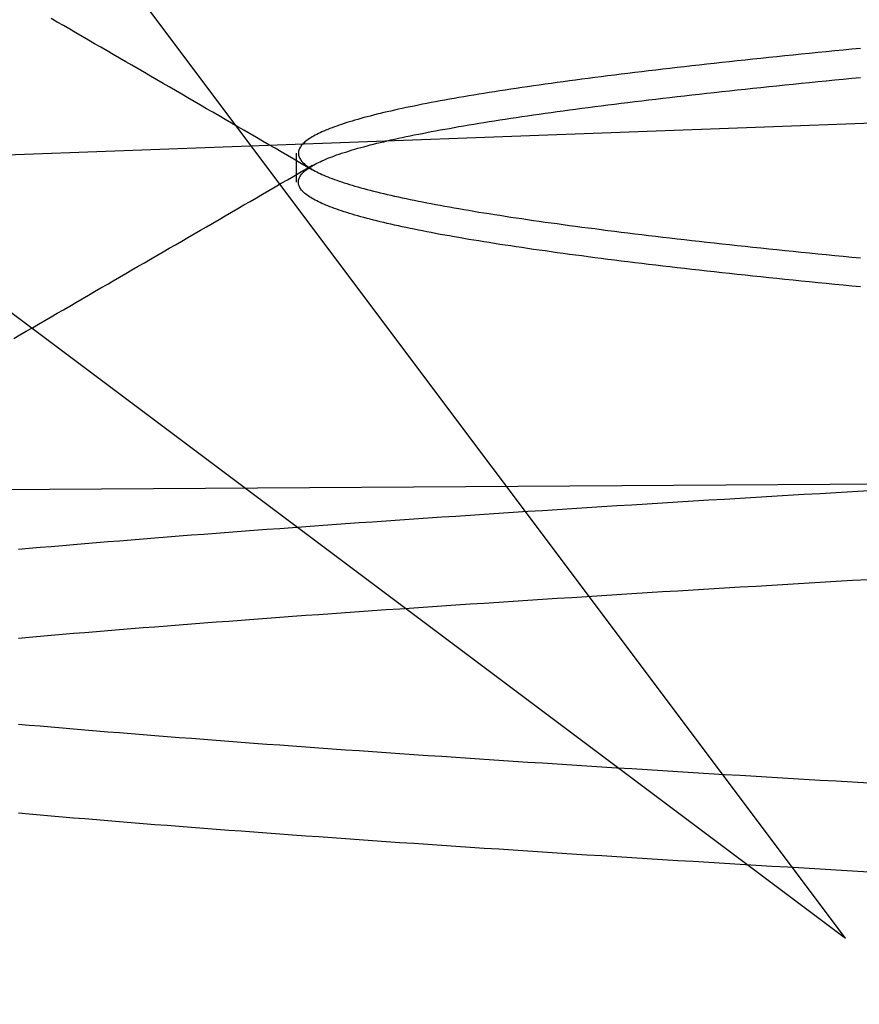
# Model space of a CAD drawing. Extents: x 179 to 1529, y 319 to 1369.
# Drawn here: x 1328 to 1330, y 1297 to 1298 of the extents above; entities that cross this region are included whole.
import ezdxf

# ---------------------------------------------------------------- set-up
doc = ezdxf.new("R2010")
doc.units = 0
doc.header["$LTSCALE"] = 4
doc.linetypes.add('CENTER', pattern=[50.8, 31.75, -6.35, 6.35, -6.35])
doc.linetypes.add('HIDDEN', pattern=[9.525, 6.35, -3.175])
for name, color, linetype in [('AM_0', 7, 'CONTINUOUS'), ('AM_3', 2, 'HIDDEN'), ('AM_5', 3, 'CONTINUOUS'), ('AM_7', 1, 'CENTER'), ('OBRYS', 7, 'CONTINUOUS'), ('SKRYTÁ__ISO_', 2, 'HIDDEN')]:
    doc.layers.add(name, color=color, linetype=linetype)
doc.styles.get("Standard").update_dxf_attribs({"font": 'simplex.shx', "width": 0.75})
doc.dimstyles.get("Standard").update_dxf_attribs({"dimtxt": 0.18, "dimasz": 0.18, "dimexe": 0.18, "dimexo": 0.0625, "dimgap": 0.09, "dimtad": 0, "dimtih": 1, "dimtoh": 1, "dimzin": 0, "dimcen": 0.09, "dimazin": 3, "dimtfac": 1, "dimtofl": 0, "dimtmove": 0, "dimatfit": 3})

# ---------------------------------------------------------------- blocks, each defined once
blk = doc.blocks.new('A$C4B7440DB')
at = {"layer": 'SKRYTÁ__ISO_'}
for p, q in [((2.6727, 21.6792), (1.5, 20.1157)), ((1.5, 20.1157), (3.0635, 21.2884)), ((2.6038, 20.917), (2.6462, 20.917))]:
    blk.add_line(p, q, dxfattribs=at)
for points in [[(1.5964, 20.0814, 0), (1.5978, 20.1053, 0), (1.5992, 20.1291, 0), (1.6006, 20.1527, 0), (1.6019, 20.1763, 0), (1.6033, 20.1997, 0), (1.6047, 20.223, 0), (1.6061, 20.2462, 0), (1.6075, 20.2693, 0), (1.6089, 20.2922, 0), (1.6102, 20.3151, 0), (1.6116, 20.3378, 0), (1.613, 20.3604, 0), (1.6144, 20.3829, 0), (1.6158, 20.4052, 0), (1.6172, 20.4274, 0), (1.6185, 20.4496, 0), (1.6199, 20.4715, 0), (1.6213, 20.4934, 0), (1.6227, 20.5151, 0), (1.6241, 20.5367, 0), (1.6255, 20.5582, 0), (1.6268, 20.5796, 0), (1.6282, 20.6008, 0), (1.6296, 20.6219, 0), (1.631, 20.6429, 0), (1.6324, 20.6637, 0), (1.6338, 20.6844, 0), (1.6351, 20.705, 0), (1.6365, 20.7255, 0), (1.6379, 20.7458, 0), (1.6393, 20.766, 0), (1.6407, 20.7861, 0), (1.6421, 20.806, 0), (1.6434, 20.8258, 0), (1.6448, 20.8454, 0), (1.6462, 20.8649, 0), (1.6476, 20.8843, 0), (1.649, 20.9036, 0), (1.6504, 20.9227, 0), (1.6517, 20.9416, 0), (1.6531, 20.9605, 0), (1.6545, 20.9792, 0), (1.6559, 20.9977, 0), (1.6573, 21.0161, 0), (1.6587, 21.0344, 0), (1.66, 21.0525, 0), (1.6614, 21.0705, 0), (1.6628, 21.0884, 0), (1.6642, 21.1061, 0), (1.6656, 21.1237, 0), (1.667, 21.1411, 0), (1.6683, 21.1583, 0), (1.6697, 21.1755, 0), (1.6711, 21.1924, 0), (1.6725, 21.2093, 0), (1.6739, 21.226, 0), (1.6752, 21.2425, 0), (1.6766, 21.2589, 0), (1.678, 21.2751, 0), (1.6794, 21.2912, 0), (1.6808, 21.3072, 0), (1.6822, 21.3229, 0)], [(1.9381, 21.3229, 0), (1.9394, 21.3072, 0), (1.9408, 21.2912, 0), (1.9422, 21.2751, 0), (1.9436, 21.2589, 0), (1.945, 21.2425, 0), (1.9464, 21.226, 0), (1.9478, 21.2093, 0), (1.9491, 21.1924, 0), (1.9505, 21.1755, 0), (1.9519, 21.1583, 0), (1.9533, 21.1411, 0), (1.9547, 21.1237, 0), (1.9561, 21.1061, 0), (1.9574, 21.0884, 0), (1.9588, 21.0705, 0), (1.9602, 21.0526, 0), (1.9616, 21.0344, 0), (1.963, 21.0161, 0), (1.9643, 20.9977, 0), (1.9657, 20.9792, 0), (1.9671, 20.9605, 0), (1.9685, 20.9416, 0), (1.9699, 20.9227, 0), (1.9713, 20.9036, 0), (1.9726, 20.8843, 0), (1.974, 20.8649, 0), (1.9754, 20.8454, 0), (1.9768, 20.8258, 0), (1.9782, 20.806, 0), (1.9796, 20.7861, 0), (1.9809, 20.766, 0), (1.9823, 20.7458, 0), (1.9837, 20.7255, 0), (1.9851, 20.705, 0), (1.9865, 20.6844, 0), (1.9879, 20.6637, 0), (1.9892, 20.6429, 0), (1.9906, 20.6219, 0), (1.992, 20.6008, 0), (1.9934, 20.5796, 0), (1.9948, 20.5582, 0), (1.9962, 20.5367, 0), (1.9975, 20.5151, 0), (1.9989, 20.4934, 0), (2.0003, 20.4715, 0), (2.0017, 20.4496, 0), (2.0031, 20.4274, 0), (2.0045, 20.4052, 0), (2.0059, 20.3829, 0), (2.0072, 20.3604, 0), (2.0086, 20.3378, 0), (2.01, 20.3151, 0), (2.0114, 20.2922, 0), (2.0128, 20.2693, 0), (2.0141, 20.2462, 0), (2.0155, 20.223, 0), (2.0169, 20.1997, 0), (2.0183, 20.1763, 0), (2.0197, 20.1527, 0), (2.0211, 20.1291, 0), (2.0225, 20.1053, 0), (2.0238, 20.0814, 0)], [(1.7262, 20.0814, 0), (1.7275, 20.1053, 0), (1.7289, 20.1291, 0), (1.7303, 20.1527, 0), (1.7317, 20.1763, 0), (1.7331, 20.1997, 0), (1.7345, 20.223, 0), (1.7358, 20.2462, 0), (1.7372, 20.2693, 0), (1.7386, 20.2922, 0), (1.74, 20.3151, 0), (1.7414, 20.3378, 0), (1.7428, 20.3604, 0), (1.7442, 20.3829, 0), (1.7455, 20.4052, 0), (1.7469, 20.4274, 0), (1.7483, 20.4496, 0), (1.7497, 20.4715, 0), (1.7511, 20.4934, 0), (1.7525, 20.5151, 0), (1.7538, 20.5367, 0), (1.7552, 20.5582, 0), (1.7566, 20.5796, 0), (1.758, 20.6008, 0), (1.7594, 20.6219, 0), (1.7607, 20.6429, 0), (1.7621, 20.6637, 0), (1.7635, 20.6844, 0), (1.7649, 20.705, 0), (1.7663, 20.7255, 0), (1.7677, 20.7458, 0), (1.7691, 20.766, 0), (1.7704, 20.7861, 0), (1.7718, 20.806, 0), (1.7732, 20.8258, 0), (1.7746, 20.8454, 0), (1.776, 20.8649, 0), (1.7773, 20.8843, 0), (1.7787, 20.9036, 0), (1.7801, 20.9227, 0), (1.7815, 20.9416, 0), (1.7829, 20.9605, 0), (1.7843, 20.9792, 0), (1.7856, 20.9977, 0), (1.787, 21.0161, 0), (1.7884, 21.0344, 0), (1.7898, 21.0525, 0), (1.7912, 21.0705, 0), (1.7926, 21.0884, 0), (1.7939, 21.1061, 0), (1.7953, 21.1237, 0), (1.7967, 21.1411, 0), (1.7981, 21.1583, 0), (1.7995, 21.1755, 0), (1.8009, 21.1924, 0), (1.8022, 21.2093, 0), (1.8036, 21.226, 0), (1.805, 21.2425, 0), (1.8064, 21.2589, 0), (1.8078, 21.2751, 0), (1.8092, 21.2912, 0), (1.8106, 21.3072, 0), (1.8119, 21.3229, 0)], [(2.0678, 21.3229, 0), (2.0692, 21.3072, 0), (2.0706, 21.2912, 0), (2.072, 21.2751, 0), (2.0734, 21.2589, 0), (2.0747, 21.2425, 0), (2.0761, 21.226, 0), (2.0775, 21.2093, 0), (2.0789, 21.1924, 0), (2.0803, 21.1755, 0), (2.0817, 21.1583, 0), (2.083, 21.1411, 0), (2.0844, 21.1237, 0), (2.0858, 21.1061, 0), (2.0872, 21.0884, 0), (2.0886, 21.0705, 0), (2.09, 21.0525, 0), (2.0913, 21.0344, 0), (2.0927, 21.0161, 0), (2.0941, 20.9977, 0), (2.0955, 20.9792, 0), (2.0969, 20.9605, 0), (2.0983, 20.9416, 0), (2.0996, 20.9227, 0), (2.101, 20.9036, 0), (2.1024, 20.8843, 0), (2.1038, 20.8649, 0), (2.1052, 20.8454, 0), (2.1066, 20.8258, 0), (2.1079, 20.806, 0), (2.1093, 20.7861, 0), (2.1107, 20.766, 0), (2.1121, 20.7458, 0), (2.1135, 20.7255, 0), (2.1149, 20.705, 0), (2.1162, 20.6844, 0), (2.1176, 20.6637, 0), (2.119, 20.6429, 0), (2.1204, 20.6219, 0), (2.1218, 20.6008, 0), (2.1232, 20.5796, 0), (2.1245, 20.5582, 0), (2.1259, 20.5367, 0), (2.1273, 20.5151, 0), (2.1287, 20.4934, 0), (2.1301, 20.4715, 0), (2.1315, 20.4496, 0), (2.1328, 20.4274, 0), (2.1342, 20.4052, 0), (2.1356, 20.3829, 0), (2.137, 20.3604, 0), (2.1384, 20.3378, 0), (2.1398, 20.3151, 0), (2.1411, 20.2922, 0), (2.1425, 20.2693, 0), (2.1439, 20.2462, 0), (2.1453, 20.223, 0), (2.1467, 20.1997, 0), (2.1481, 20.1763, 0), (2.1494, 20.1527, 0), (2.1508, 20.1291, 0), (2.1522, 20.1053, 0), (2.1536, 20.0814, 0)], [(2.3755, 21.3299, 0), (2.3807, 21.3209, 0), (2.386, 21.3118, 0), (2.3913, 21.3027, 0), (2.3966, 21.2936, 0), (2.4018, 21.2845, 0), (2.4071, 21.2754, 0), (2.4124, 21.2663, 0), (2.4176, 21.2573, 0), (2.4229, 21.2482, 0), (2.4282, 21.2391, 0), (2.4334, 21.23, 0), (2.4387, 21.2209, 0), (2.444, 21.2118, 0), (2.4493, 21.2028, 0), (2.4545, 21.1937, 0), (2.4598, 21.1846, 0), (2.4651, 21.1755, 0), (2.4703, 21.1664, 0), (2.4756, 21.1573, 0), (2.4809, 21.1482, 0), (2.4861, 21.1392, 0), (2.4914, 21.1301, 0), (2.4967, 21.121, 0), (2.5019, 21.1119, 0), (2.5072, 21.1028, 0), (2.5125, 21.0937, 0), (2.5178, 21.0847, 0), (2.523, 21.0756, 0), (2.5283, 21.0665, 0), (2.5336, 21.0574, 0), (2.5388, 21.0483, 0), (2.5441, 21.0392, 0), (2.5494, 21.0302, 0), (2.5547, 21.0211, 0), (2.5599, 21.012, 0), (2.5652, 21.0029, 0), (2.5705, 20.9938, 0), (2.5757, 20.9847, 0), (2.581, 20.9757, 0), (2.5863, 20.9666, 0), (2.5915, 20.9575, 0), (2.5968, 20.9484, 0), (2.6021, 20.9393, 0), (2.6074, 20.9302, 0), (2.6126, 20.9212, 0), (2.6179, 20.9121, 0), (2.6232, 20.903, 0), (2.6285, 20.8939, 0)], [(2.6215, 20.8939, 0), (2.6268, 20.903, 0), (2.6321, 20.9121, 0), (2.6374, 20.9212, 0), (2.6426, 20.9302, 0), (2.6479, 20.9393, 0), (2.6532, 20.9484, 0), (2.6584, 20.9575, 0), (2.6637, 20.9666, 0), (2.669, 20.9757, 0), (2.6742, 20.9847, 0), (2.6795, 20.9938, 0), (2.6848, 21.0029, 0), (2.6901, 21.012, 0), (2.6953, 21.0211, 0), (2.7006, 21.0302, 0), (2.7059, 21.0392, 0), (2.7111, 21.0483, 0), (2.7164, 21.0574, 0), (2.7217, 21.0665, 0), (2.727, 21.0756, 0), (2.7322, 21.0847, 0), (2.7375, 21.0937, 0), (2.7428, 21.1028, 0), (2.748, 21.1119, 0), (2.7533, 21.121, 0), (2.7586, 21.1301, 0), (2.7639, 21.1392, 0), (2.7691, 21.1483, 0), (2.7744, 21.1573, 0), (2.7797, 21.1664, 0), (2.7849, 21.1755, 0), (2.7902, 21.1846, 0), (2.7955, 21.1937, 0), (2.8007, 21.2028, 0), (2.806, 21.2118, 0), (2.8113, 21.2209, 0), (2.8165, 21.23, 0), (2.8218, 21.2391, 0), (2.8271, 21.2482, 0), (2.8324, 21.2573, 0), (2.8376, 21.2663, 0), (2.8429, 21.2754, 0)], [(2.4509, 20.0936, 0), (2.4521, 20.1062, 0), (2.4533, 20.1188, 0), (2.4545, 20.1312, 0), (2.4557, 20.1436, 0), (2.457, 20.1558, 0), (2.4582, 20.168, 0), (2.4594, 20.1801, 0), (2.4606, 20.1921, 0), (2.4618, 20.204, 0), (2.463, 20.2158, 0), (2.4643, 20.2276, 0), (2.4655, 20.2392, 0), (2.4667, 20.2508, 0), (2.4679, 20.2622, 0), (2.4691, 20.2736, 0), (2.4704, 20.2849, 0), (2.4716, 20.2961, 0), (2.4728, 20.3072, 0), (2.474, 20.3182, 0), (2.4752, 20.3291, 0), (2.4765, 20.34, 0), (2.4777, 20.3507, 0), (2.4789, 20.3613, 0), (2.4801, 20.3719, 0), (2.4813, 20.3823, 0), (2.4825, 20.3927, 0), (2.4838, 20.403, 0), (2.485, 20.4131, 0), (2.4862, 20.4232, 0), (2.4874, 20.4332, 0), (2.4886, 20.4431, 0), (2.4899, 20.4529, 0), (2.4911, 20.4626, 0), (2.4923, 20.4722, 0), (2.4935, 20.4817, 0), (2.4947, 20.4911, 0), (2.496, 20.5004, 0), (2.4972, 20.5096, 0), (2.4984, 20.5187, 0), (2.4996, 20.5277, 0), (2.5008, 20.5366, 0), (2.5021, 20.5455, 0), (2.5033, 20.5542, 0), (2.5045, 20.5628, 0), (2.5057, 20.5713, 0), (2.5069, 20.5798, 0), (2.5082, 20.5881, 0), (2.5094, 20.5963, 0), (2.5106, 20.6044, 0), (2.5118, 20.6124, 0), (2.513, 20.6204, 0), (2.5142, 20.6282, 0), (2.5155, 20.6359, 0), (2.5167, 20.6435, 0), (2.5179, 20.651, 0), (2.5191, 20.6584, 0), (2.5203, 20.6657, 0), (2.5216, 20.6729, 0), (2.5228, 20.68, 0), (2.524, 20.687, 0), (2.5252, 20.6939, 0), (2.5264, 20.7007, 0), (2.5276, 20.7074, 0), (2.5289, 20.714, 0), (2.5301, 20.7204, 0), (2.5313, 20.7268, 0), (2.5325, 20.733, 0), (2.5337, 20.7392, 0), (2.535, 20.7452, 0), (2.5362, 20.7512, 0), (2.5374, 20.757, 0), (2.5386, 20.7627, 0), (2.5398, 20.7683, 0), (2.5411, 20.7739, 0), (2.5423, 20.7793, 0), (2.5435, 20.7846, 0), (2.5447, 20.7898, 0), (2.5459, 20.7948, 0), (2.5471, 20.7998, 0), (2.5484, 20.8047, 0), (2.5496, 20.8095, 0), (2.5508, 20.8141, 0), (2.552, 20.8187, 0), (2.5532, 20.8232, 0), (2.5545, 20.8275, 0), (2.5557, 20.8317, 0), (2.5569, 20.8359, 0), (2.5581, 20.8399, 0), (2.5593, 20.8438, 0), (2.5606, 20.8476, 0), (2.5618, 20.8513, 0), (2.563, 20.855, 0), (2.5642, 20.8584, 0), (2.5654, 20.8618, 0), (2.5667, 20.8651, 0), (2.5679, 20.8683, 0), (2.5691, 20.8714, 0), (2.5703, 20.8744, 0), (2.5715, 20.8772, 0), (2.5728, 20.88, 0), (2.574, 20.8826, 0), (2.5752, 20.8852, 0), (2.5764, 20.8876, 0), (2.5776, 20.8899, 0), (2.5789, 20.8922, 0), (2.5801, 20.8943, 0), (2.5813, 20.8963, 0), (2.5825, 20.8982, 0), (2.5837, 20.9, 0), (2.5849, 20.9017, 0), (2.5862, 20.9033, 0), (2.5874, 20.9048, 0), (2.5886, 20.9062, 0), (2.5898, 20.9074, 0), (2.591, 20.9086, 0), (2.5922, 20.9096, 0), (2.5935, 20.9106, 0), (2.5947, 20.9115, 0), (2.5959, 20.9122, 0), (2.5971, 20.9128, 0), (2.5983, 20.9134, 0), (2.5996, 20.9138, 0), (2.6008, 20.9141, 0), (2.602, 20.9143, 0), (2.6032, 20.9144, 0), (2.6044, 20.9144, 0), (2.6057, 20.9143, 0), (2.6069, 20.9141, 0), (2.6081, 20.9138, 0), (2.6093, 20.9134, 0), (2.6105, 20.9128, 0), (2.6117, 20.9122, 0), (2.613, 20.9115, 0), (2.6142, 20.9106, 0), (2.6154, 20.9096, 0), (2.6166, 20.9086, 0), (2.6178, 20.9074, 0), (2.6191, 20.9062, 0), (2.6203, 20.9048, 0), (2.6215, 20.9033, 0), (2.6227, 20.9017, 0), (2.6239, 20.9, 0), (2.6252, 20.8982, 0), (2.6264, 20.8963, 0), (2.6276, 20.8943, 0), (2.6288, 20.8922, 0), (2.63, 20.8899, 0), (2.6313, 20.8876, 0), (2.6325, 20.8852, 0), (2.6337, 20.8826, 0), (2.6349, 20.88, 0), (2.6361, 20.8772, 0), (2.6374, 20.8744, 0), (2.6386, 20.8714, 0), (2.6398, 20.8683, 0), (2.641, 20.8651, 0), (2.6422, 20.8618, 0), (2.6435, 20.8585, 0), (2.6447, 20.855, 0), (2.6459, 20.8513, 0), (2.6471, 20.8476, 0), (2.6483, 20.8438, 0), (2.6495, 20.8399, 0), (2.6508, 20.8359, 0), (2.652, 20.8317, 0), (2.6532, 20.8275, 0), (2.6544, 20.8232, 0), (2.6556, 20.8187, 0), (2.6568, 20.8141, 0), (2.6581, 20.8095, 0), (2.6593, 20.8047, 0), (2.6605, 20.7998, 0), (2.6617, 20.7948, 0), (2.6629, 20.7898, 0), (2.6642, 20.7846, 0), (2.6654, 20.7793, 0), (2.6666, 20.7739, 0), (2.6678, 20.7683, 0), (2.669, 20.7627, 0), (2.6703, 20.757, 0), (2.6715, 20.7512, 0), (2.6727, 20.7452, 0), (2.6739, 20.7392, 0), (2.6751, 20.7331, 0), (2.6764, 20.7268, 0), (2.6776, 20.7204, 0), (2.6788, 20.714, 0), (2.68, 20.7074, 0), (2.6812, 20.7007, 0), (2.6824, 20.6939, 0), (2.6837, 20.687, 0), (2.6849, 20.68, 0), (2.6861, 20.6729, 0), (2.6873, 20.6657, 0), (2.6885, 20.6584, 0), (2.6898, 20.651, 0), (2.691, 20.6435, 0), (2.6922, 20.6359, 0), (2.6934, 20.6282, 0), (2.6946, 20.6204, 0), (2.6959, 20.6124, 0), (2.6971, 20.6044, 0), (2.6983, 20.5963, 0), (2.6995, 20.5881, 0), (2.7007, 20.5798, 0), (2.702, 20.5713, 0), (2.7032, 20.5628, 0), (2.7044, 20.5542, 0), (2.7056, 20.5455, 0), (2.7068, 20.5366, 0), (2.7081, 20.5277, 0), (2.7093, 20.5187, 0), (2.7105, 20.5096, 0), (2.7117, 20.5004, 0), (2.7129, 20.4911, 0), (2.7141, 20.4817, 0), (2.7154, 20.4722, 0), (2.7166, 20.4626, 0), (2.7178, 20.4529, 0), (2.719, 20.4431, 0), (2.7202, 20.4332, 0), (2.7214, 20.4232, 0), (2.7227, 20.4131, 0), (2.7239, 20.403, 0), (2.7251, 20.3927, 0), (2.7263, 20.3823, 0), (2.7275, 20.3719, 0), (2.7288, 20.3613, 0), (2.73, 20.3507, 0), (2.7312, 20.34, 0), (2.7324, 20.3291, 0), (2.7336, 20.3182, 0), (2.7349, 20.3072, 0), (2.7361, 20.2961, 0), (2.7373, 20.2849, 0), (2.7385, 20.2736, 0), (2.7397, 20.2622, 0), (2.741, 20.2508, 0), (2.7422, 20.2392, 0), (2.7434, 20.2276, 0), (2.7446, 20.2158, 0), (2.7458, 20.204, 0), (2.7471, 20.1921, 0), (2.7483, 20.1801, 0), (2.7495, 20.168, 0), (2.7507, 20.1558, 0), (2.7519, 20.1436, 0), (2.7532, 20.1312, 0), (2.7544, 20.1188, 0), (2.7556, 20.1062, 0), (2.7568, 20.0936, 0)], [(2.7991, 20.0936, 0), (2.7979, 20.1062, 0), (2.7967, 20.1188, 0), (2.7955, 20.1312, 0), (2.7943, 20.1436, 0), (2.793, 20.1558, 0), (2.7918, 20.168, 0), (2.7906, 20.1801, 0), (2.7894, 20.1921, 0), (2.7882, 20.204, 0), (2.787, 20.2158, 0), (2.7857, 20.2276, 0), (2.7845, 20.2392, 0), (2.7833, 20.2508, 0), (2.7821, 20.2622, 0), (2.7809, 20.2736, 0), (2.7796, 20.2849, 0), (2.7784, 20.2961, 0), (2.7772, 20.3072, 0), (2.776, 20.3182, 0), (2.7748, 20.3291, 0), (2.7735, 20.3399, 0), (2.7723, 20.3507, 0), (2.7711, 20.3613, 0), (2.7699, 20.3719, 0), (2.7687, 20.3823, 0), (2.7675, 20.3927, 0), (2.7662, 20.403, 0), (2.765, 20.4131, 0), (2.7638, 20.4232, 0), (2.7626, 20.4332, 0), (2.7614, 20.4431, 0), (2.7601, 20.4529, 0), (2.7589, 20.4626, 0), (2.7577, 20.4722, 0), (2.7565, 20.4817, 0), (2.7553, 20.4911, 0), (2.754, 20.5004, 0), (2.7528, 20.5096, 0), (2.7516, 20.5187, 0), (2.7504, 20.5277, 0), (2.7492, 20.5366, 0), (2.7479, 20.5455, 0), (2.7467, 20.5542, 0), (2.7455, 20.5628, 0), (2.7443, 20.5713, 0), (2.7431, 20.5798, 0), (2.7418, 20.5881, 0), (2.7406, 20.5963, 0), (2.7394, 20.6044, 0), (2.7382, 20.6124, 0), (2.737, 20.6204, 0), (2.7358, 20.6282, 0), (2.7345, 20.6359, 0), (2.7333, 20.6435, 0), (2.7321, 20.651, 0), (2.7309, 20.6584, 0), (2.7297, 20.6657, 0), (2.7284, 20.6729, 0), (2.7272, 20.68, 0), (2.726, 20.687, 0), (2.7248, 20.6939, 0), (2.7236, 20.7007, 0), (2.7224, 20.7074, 0), (2.7211, 20.714, 0), (2.7199, 20.7204, 0), (2.7187, 20.7268, 0), (2.7175, 20.733, 0), (2.7163, 20.7392, 0), (2.715, 20.7452, 0), (2.7138, 20.7512, 0), (2.7126, 20.757, 0), (2.7114, 20.7627, 0), (2.7102, 20.7683, 0), (2.7089, 20.7739, 0), (2.7077, 20.7793, 0), (2.7065, 20.7846, 0), (2.7053, 20.7898, 0), (2.7041, 20.7948, 0), (2.7029, 20.7998, 0), (2.7016, 20.8047, 0), (2.7004, 20.8095, 0), (2.6992, 20.8141, 0), (2.698, 20.8187, 0), (2.6968, 20.8231, 0), (2.6955, 20.8275, 0), (2.6943, 20.8317, 0), (2.6931, 20.8359, 0), (2.6919, 20.8399, 0), (2.6907, 20.8438, 0), (2.6894, 20.8476, 0), (2.6882, 20.8513, 0), (2.687, 20.8549, 0), (2.6858, 20.8584, 0), (2.6846, 20.8618, 0), (2.6833, 20.8651, 0), (2.6821, 20.8683, 0), (2.6809, 20.8714, 0), (2.6797, 20.8743, 0), (2.6785, 20.8772, 0), (2.6772, 20.88, 0), (2.676, 20.8826, 0), (2.6748, 20.8852, 0), (2.6736, 20.8876, 0), (2.6724, 20.8899, 0), (2.6711, 20.8922, 0), (2.6699, 20.8943, 0), (2.6687, 20.8963, 0), (2.6675, 20.8982, 0), (2.6663, 20.9, 0), (2.6651, 20.9017, 0), (2.6638, 20.9033, 0), (2.6626, 20.9048, 0), (2.6614, 20.9061, 0), (2.6602, 20.9074, 0), (2.659, 20.9086, 0), (2.6578, 20.9096, 0), (2.6565, 20.9106, 0), (2.6553, 20.9114, 0), (2.6541, 20.9122, 0), (2.6529, 20.9128, 0), (2.6517, 20.9134, 0), (2.6504, 20.9138, 0), (2.6492, 20.9141, 0), (2.648, 20.9143, 0), (2.6468, 20.9144, 0), (2.6456, 20.9144, 0), (2.6443, 20.9143, 0), (2.6431, 20.9141, 0), (2.6419, 20.9138, 0), (2.6407, 20.9134, 0), (2.6395, 20.9128, 0), (2.6382, 20.9122, 0), (2.637, 20.9114, 0), (2.6358, 20.9106, 0), (2.6346, 20.9096, 0), (2.6334, 20.9086, 0), (2.6322, 20.9074, 0), (2.6309, 20.9061, 0), (2.6297, 20.9048, 0), (2.6285, 20.9033, 0), (2.6273, 20.9017, 0), (2.6261, 20.9, 0), (2.6248, 20.8982, 0), (2.6236, 20.8963, 0), (2.6224, 20.8943, 0), (2.6212, 20.8922, 0), (2.62, 20.8899, 0), (2.6187, 20.8876, 0), (2.6175, 20.8852, 0), (2.6163, 20.8826, 0), (2.6151, 20.88, 0), (2.6139, 20.8772, 0), (2.6126, 20.8743, 0), (2.6114, 20.8714, 0), (2.6102, 20.8683, 0), (2.609, 20.8651, 0), (2.6078, 20.8618, 0), (2.6065, 20.8584, 0), (2.6053, 20.855, 0), (2.6041, 20.8513, 0), (2.6029, 20.8476, 0), (2.6017, 20.8438, 0), (2.6005, 20.8399, 0), (2.5992, 20.8359, 0), (2.598, 20.8317, 0), (2.5968, 20.8275, 0), (2.5956, 20.8231, 0), (2.5944, 20.8187, 0), (2.5932, 20.8141, 0), (2.5919, 20.8095, 0), (2.5907, 20.8047, 0), (2.5895, 20.7998, 0), (2.5883, 20.7948, 0), (2.5871, 20.7898, 0), (2.5858, 20.7846, 0), (2.5846, 20.7793, 0), (2.5834, 20.7739, 0), (2.5822, 20.7683, 0), (2.581, 20.7627, 0), (2.5797, 20.757, 0), (2.5785, 20.7512, 0), (2.5773, 20.7452, 0), (2.5761, 20.7392, 0), (2.5749, 20.733, 0), (2.5736, 20.7268, 0), (2.5724, 20.7204, 0), (2.5712, 20.714, 0), (2.57, 20.7074, 0), (2.5688, 20.7007, 0), (2.5676, 20.6939, 0), (2.5663, 20.687, 0), (2.5651, 20.68, 0), (2.5639, 20.6729, 0), (2.5627, 20.6657, 0), (2.5614, 20.6584, 0), (2.5602, 20.651, 0), (2.559, 20.6435, 0), (2.5578, 20.6359, 0), (2.5566, 20.6282, 0), (2.5554, 20.6204, 0), (2.5541, 20.6124, 0), (2.5529, 20.6044, 0), (2.5517, 20.5963, 0), (2.5505, 20.5881, 0), (2.5493, 20.5798, 0), (2.548, 20.5713, 0), (2.5468, 20.5628, 0), (2.5456, 20.5542, 0), (2.5444, 20.5455, 0), (2.5432, 20.5366, 0), (2.5419, 20.5277, 0), (2.5407, 20.5187, 0), (2.5395, 20.5096, 0), (2.5383, 20.5004, 0), (2.5371, 20.4911, 0), (2.5359, 20.4817, 0), (2.5346, 20.4722, 0), (2.5334, 20.4626, 0), (2.5322, 20.4529, 0), (2.531, 20.4431, 0), (2.5298, 20.4332, 0), (2.5285, 20.4232, 0), (2.5273, 20.4131, 0), (2.5261, 20.403, 0), (2.5249, 20.3927, 0), (2.5237, 20.3823, 0), (2.5225, 20.3719, 0), (2.5212, 20.3613, 0), (2.52, 20.3507, 0), (2.5188, 20.3399, 0), (2.5176, 20.3291, 0), (2.5164, 20.3182, 0), (2.5151, 20.3072, 0), (2.5139, 20.2961, 0), (2.5127, 20.2849, 0), (2.5115, 20.2736, 0), (2.5103, 20.2622, 0), (2.509, 20.2508, 0), (2.5078, 20.2392, 0), (2.5066, 20.2276, 0), (2.5054, 20.2158, 0), (2.5042, 20.204, 0), (2.5029, 20.1921, 0), (2.5017, 20.1801, 0), (2.5005, 20.168, 0), (2.4993, 20.1558, 0), (2.4981, 20.1436, 0), (2.4968, 20.1312, 0), (2.4956, 20.1188, 0), (2.4944, 20.1062, 0), (2.4932, 20.0936, 0)]]:
    blk.add_polyline3d(points, dxfattribs=at)
blk = doc.blocks.new('A$C07E735F5')
at = {"layer": 'SKRYTÁ__ISO_'}
blk.add_line((7.5, 73.162), (32.5, 73.3277), dxfattribs=at)
at = {"layer": 'OBRYS', "rotation": 90}
blk.add_blockref('A$C4B7440DB', (34.368, 71.0436), dxfattribs=at)
blk = doc.blocks.new('*U61')
at = {"layer": 'AM_5', "color": 3, "width": 0.75}
blk.add_text('65', height=17.5, rotation=90, dxfattribs=at).set_placement((1516.8264, 1305.0477))
blk = doc.blocks.new('*D54')
at = {"layer": 'AM_5'}
for p, q in [((878.6532, 1348.4048), (1529.3264, 1348.4048)), ((1524.3264, 1330.9048), (1524.3264, 1300.4405)), ((963.1786, 1282.9405), (1529.3264, 1282.9405))]:
    blk.add_line(p, q, dxfattribs=at)
for points in [[(1521.4097, 1330.9048), (1527.243, 1330.9048), (1524.3264, 1348.4048)], [(1521.4097, 1300.4405), (1527.243, 1300.4405), (1524.3264, 1282.9405)]]:
    blk.add_solid(points, dxfattribs=at)
at = {"layer": 'AM_7'}
blk.add_blockref('*U61', (0, 0), dxfattribs=at)

msp = doc.modelspace()

# ---------------------------------------------------------------- linework, layer by layer
at = {"layer": 'AM_0'}
msp.add_line((1378.2595, 1299.8972, -660.1845), (952.4542, 1284.0377, -665.9345), dxfattribs=at)

# ---------------------------------------------------------------- block references
at = {"layer": 'AM_3'}
msp.add_blockref('A$C07E735F5', (1315.2595, 1224.3493, -660.1845), dxfattribs=at)

# ---------------------------------------------------------------- dimensions: what is measured, and where the dimension line sits
at = {"layer": 'AM_5'}
dim = msp.add_linear_dim(base=(1524.3264, 1282.9405), p1=(878.6532, 1348.4048), p2=(963.1786, 1282.9405, -665.7881), angle=90, dimstyle='Standard', override={"dimdec": 0, "dimtp": 0, "dimtm": 0, "dimtfac": 1}, dxfattribs=at)
dim.commit()
dim.dimension.update_dxf_attribs({"geometry": '*D54', "text_midpoint": (1508.0764, 1315.6727)})

doc.saveas('drawing.dxf')
